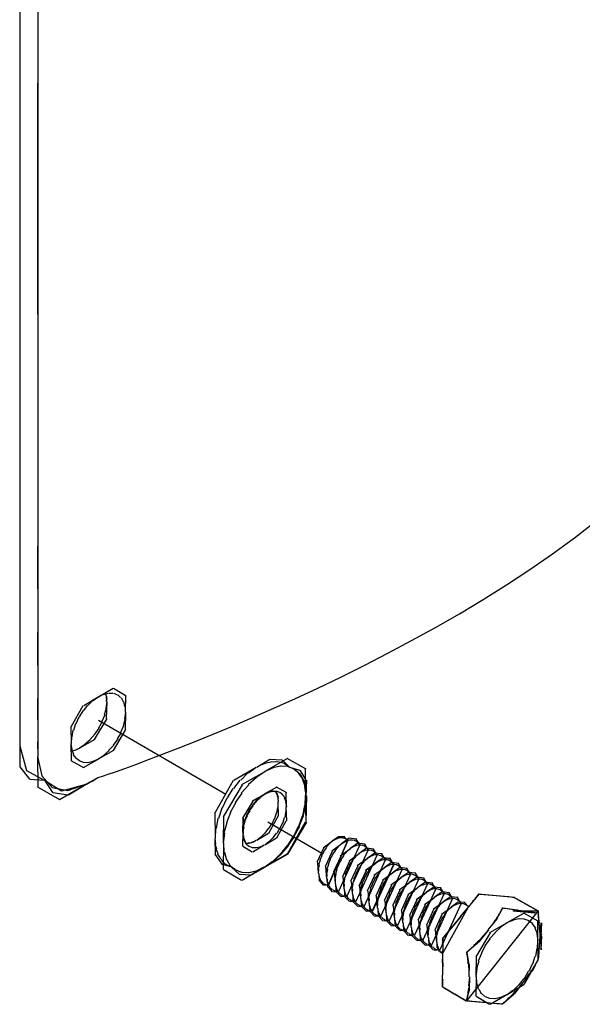
# Model space of a CAD drawing. Extents: x 16 to 200, y 9 to 270.
# Drawn here: x 129 to 142, y 110 to 133 of the extents above; entities that cross this region are included whole.
import ezdxf

# ---------------------------------------------------------------- set-up
doc = ezdxf.new("R2010")
doc.units = 0
doc.header["$MEASUREMENT"] = 0
doc.layers.add('FOREGROUND', color=5, linetype='CONTINUOUS')

msp = doc.modelspace()

# ---------------------------------------------------------------- linework, layer by layer
at = {"layer": 'FOREGROUND', "color": 7}
for p, q in [((129.005, 147.355), (128.998, 115.67)), ((129.434, 115.422), (129.429, 147.106)), ((129.005, 142.404), (128.998, 131.513)), ((129.435, 131.263), (129.429, 142.155)), ((129.004, 131.513), (128.998, 120.621)), ((129.435, 120.372), (129.429, 131.263)), ((129.004, 120.621), (128.998, 118.594)), ((129.434, 118.346), (129.429, 120.372)), ((129.004, 118.594), (128.998, 117.032)), ((129.434, 116.783), (129.429, 118.346)), ((129.004, 117.032), (128.998, 116.026)), ((130.856, 116.827), (131.196, 117.029)), ((131.207, 117.029), (131.48, 116.865)), ((129.434, 115.777), (129.429, 116.783)), ((130.505, 116.624), (130.845, 116.827)), ((130.505, 116.624), (130.845, 116.827)), ((130.728, 116.738), (130.845, 116.827)), ((130.728, 116.738), (130.845, 116.827)), ((130.856, 116.827), (130.973, 116.886)), ((130.856, 116.827), (130.932, 116.87)), ((130.856, 116.827), (130.904, 116.861)), ((130.915, 116.861), (130.96, 116.884)), ((130.943, 116.87), (131.015, 116.898)), ((130.972, 116.884), (131.015, 116.898)), ((130.984, 116.886), (131.092, 116.912)), ((131.026, 116.898), (131.015, 116.898)), ((131.026, 116.898), (131.015, 116.898)), ((131.02, 116.898), (131.03, 116.844)), ((131.026, 116.898), (131.032, 116.812)), ((131.041, 116.844), (131.037, 116.783)), ((131.043, 116.812), (131.037, 116.716)), ((131.049, 116.783), (131.037, 116.716)), ((131.103, 116.912), (131.2, 116.907)), ((131.211, 116.907), (131.294, 116.871)), ((131.305, 116.871), (131.372, 116.808)), ((131.383, 116.808), (131.43, 116.717)), ((131.491, 116.865), (131.48, 116.46)), ((130.221, 116.132), (130.494, 116.624)), ((130.221, 116.132), (130.494, 116.624)), ((130.501, 116.496), (130.598, 116.626)), ((130.501, 116.496), (130.598, 116.626)), ((130.609, 116.626), (130.717, 116.738)), ((130.609, 116.626), (130.717, 116.738)), ((131.036, 116.56), (130.988, 116.401)), ((131.049, 116.716), (131.025, 116.56)), ((131.049, 116.716), (131.037, 116.311)), ((131.441, 116.717), (131.467, 116.6)), ((131.478, 116.6), (131.48, 116.46)), ((130.329, 116.199), (130.396, 116.353)), ((130.329, 116.199), (130.396, 116.353)), ((130.407, 116.353), (130.49, 116.496)), ((130.407, 116.353), (130.49, 116.496)), ((131.049, 116.311), (130.753, 115.818)), ((130.999, 116.401), (130.929, 116.243)), ((131.478, 116.305), (131.43, 116.146)), ((131.491, 116.46), (131.467, 116.305)), ((131.491, 116.46), (131.48, 116.055)), ((130.221, 115.726), (130.21, 116.132)), ((130.215, 115.726), (130.21, 116.132)), ((130.271, 116.041), (130.318, 116.199)), ((130.271, 116.041), (130.318, 116.199)), ((130.862, 116.089), (130.757, 115.946)), ((130.849, 116.272), (133.85, 114.535)), ((130.94, 116.243), (130.851, 116.089)), ((131.441, 116.146), (131.372, 115.987)), ((129.004, 116.026), (128.998, 115.67)), ((130.221, 115.726), (130.222, 115.882)), ((130.221, 115.726), (130.222, 115.882)), ((130.233, 115.882), (130.26, 116.041)), ((130.233, 115.882), (130.26, 116.041)), ((130.768, 115.946), (130.649, 115.816)), ((131.491, 116.055), (131.196, 115.562)), ((131.383, 115.987), (131.294, 115.834)), ((129.004, 115.67), (128.998, 115.181)), ((129.004, 115.67), (129.157, 115.093)), ((129.434, 115.422), (129.429, 115.777)), ((130.221, 115.726), (130.21, 115.726)), ((130.226, 115.63), (130.21, 115.726)), ((130.221, 115.659), (130.21, 115.726)), ((130.233, 115.586), (130.21, 115.726)), ((130.221, 115.726), (130.21, 115.726)), ((130.221, 115.321), (130.21, 115.726)), ((130.229, 115.598), (130.21, 115.659)), ((130.244, 115.544), (130.215, 115.63)), ((130.413, 115.615), (130.315, 115.572)), ((130.413, 115.615), (130.343, 115.582)), ((130.764, 115.818), (130.402, 115.615)), ((130.541, 115.704), (130.402, 115.615)), ((130.66, 115.816), (130.53, 115.704)), ((131.211, 115.69), (131.092, 115.56)), ((131.305, 115.834), (131.2, 115.69)), ((129.434, 114.697), (129.429, 115.422)), ((129.524, 114.964), (129.429, 115.422)), ((130.244, 115.544), (130.218, 115.598)), ((130.271, 115.47), (130.222, 115.586)), ((130.326, 115.572), (130.233, 115.544)), ((130.298, 115.558), (130.233, 115.544)), ((130.329, 115.379), (130.26, 115.47)), ((130.354, 115.582), (130.286, 115.558)), ((130.407, 115.315), (130.318, 115.379)), ((131.207, 115.562), (130.845, 115.36)), ((130.984, 115.448), (130.845, 115.36)), ((131.103, 115.56), (130.973, 115.448)), ((129.004, 115.181), (129.23, 114.888)), ((130.505, 115.157), (130.21, 115.321)), ((130.501, 115.28), (130.396, 115.315)), ((130.609, 115.275), (130.49, 115.28)), ((130.856, 115.36), (130.494, 115.157)), ((130.728, 115.301), (130.598, 115.275)), ((130.856, 115.36), (130.717, 115.301)), ((134.041, 114.861), (134.566, 115.171)), ((134.381, 115.035), (134.566, 115.171)), ((134.577, 115.171), (134.884, 115.355)), ((134.577, 115.171), (134.683, 115.231)), ((134.694, 115.231), (134.797, 115.272)), ((135.303, 115.37), (134.755, 115.061)), ((134.962, 115.151), (134.755, 115.061)), ((134.808, 115.272), (134.905, 115.296)), ((134.895, 115.355), (135.167, 115.341)), ((134.916, 115.296), (135.008, 115.303)), ((135.144, 115.191), (134.951, 115.151)), ((135.019, 115.303), (135.104, 115.294)), ((135.115, 115.294), (135.192, 115.268)), ((135.309, 115.183), (135.133, 115.191)), ((135.178, 115.341), (135.344, 115.169)), ((135.203, 115.268), (135.273, 115.226)), ((135.284, 115.226), (135.344, 115.169)), ((135.737, 115.12), (135.291, 115.37)), ((135.453, 115.129), (135.298, 115.183)), ((135.355, 115.169), (135.429, 115.136)), ((135.355, 115.169), (135.581, 115.102)), ((129.162, 115.093), (129.575, 114.862)), ((129.767, 114.686), (129.518, 114.964)), ((130.838, 114.917), (130.564, 114.766)), ((130.57, 114.766), (130.834, 114.923)), ((130.838, 114.917), (130.698, 114.842)), ((130.705, 114.844), (130.834, 114.923)), ((134.199, 114.865), (134.37, 115.035)), ((134.767, 115.061), (134.22, 114.752)), ((134.571, 114.925), (134.378, 114.755)), ((134.767, 115.061), (134.56, 114.925)), ((135.44, 115.136), (135.505, 115.087)), ((135.571, 115.032), (135.442, 115.129)), ((135.516, 115.087), (135.572, 115.023)), ((135.661, 114.893), (135.56, 115.032)), ((135.583, 115.023), (135.628, 114.945)), ((135.592, 115.102), (135.735, 114.864)), ((135.639, 114.945), (135.674, 114.853)), ((135.731, 114.501), (135.726, 115.12)), ((129.236, 114.888), (129.575, 114.862)), ((129.943, 114.405), (129.429, 114.697)), ((129.58, 114.862), (129.77, 114.577)), ((129.58, 114.862), (129.983, 114.615)), ((130.128, 114.614), (129.762, 114.686)), ((130.57, 114.766), (129.937, 114.405)), ((129.989, 114.615), (130.564, 114.766)), ((130.57, 114.766), (130.122, 114.614)), ((130.145, 114.522), (130.564, 114.766)), ((130.704, 114.842), (130.564, 114.766)), ((130.57, 114.766), (130.7, 114.844)), ((133.606, 114.109), (134.03, 114.861)), ((134.231, 114.752), (133.785, 113.999)), ((134.034, 114.666), (134.188, 114.865)), ((134.389, 114.755), (134.213, 114.556)), ((135.052, 114.7), (134.755, 114.536)), ((135.282, 114.567), (135.041, 114.7)), ((135.717, 114.715), (135.65, 114.893)), ((135.685, 114.853), (135.707, 114.747)), ((135.737, 114.501), (135.706, 114.715)), ((135.718, 114.747), (135.728, 114.628)), ((135.746, 114.864), (135.735, 114.496)), ((129.776, 114.577), (130.14, 114.522)), ((133.772, 114.212), (133.88, 114.447)), ((133.891, 114.447), (134.023, 114.666)), ((134.224, 114.556), (134.07, 114.337)), ((134.767, 114.536), (134.471, 114.372)), ((134.775, 114.531), (134.479, 114.367)), ((134.663, 114.464), (134.555, 114.374)), ((134.672, 114.459), (134.564, 114.369)), ((134.767, 114.536), (134.652, 114.464)), ((134.775, 114.531), (134.661, 114.459)), ((134.87, 114.584), (134.755, 114.536)), ((134.867, 114.584), (134.764, 114.531)), ((134.843, 114.565), (134.764, 114.531)), ((134.908, 114.588), (134.832, 114.565)), ((134.952, 114.606), (134.856, 114.584)), ((134.967, 114.605), (134.859, 114.584)), ((134.969, 114.6), (134.897, 114.588)), ((135.027, 114.601), (134.941, 114.606)), ((135.055, 114.601), (134.956, 114.605)), ((135.027, 114.601), (134.958, 114.6)), ((135.055, 114.55), (135.016, 114.601)), ((135.068, 114.539), (135.016, 114.601)), ((135.131, 114.572), (135.044, 114.601)), ((135.075, 114.491), (135.044, 114.55)), ((135.092, 114.454), (135.057, 114.539)), ((135.088, 114.424), (135.064, 114.491)), ((135.087, 114.348), (135.081, 114.454)), ((135.194, 114.52), (135.12, 114.572)), ((135.242, 114.447), (135.183, 114.52)), ((135.272, 114.353), (135.231, 114.447)), ((135.277, 114.239), (135.271, 114.567)), ((135.746, 114.496), (135.715, 114.259)), ((135.717, 114.264), (135.726, 114.501)), ((135.737, 114.501), (135.726, 114.501)), ((135.737, 114.501), (135.726, 114.501)), ((135.737, 113.882), (135.726, 114.501)), ((135.739, 114.628), (135.735, 114.496)), ((135.746, 114.496), (135.735, 113.878)), ((134.081, 114.337), (133.951, 114.103)), ((134.482, 114.372), (134.24, 113.972)), ((134.478, 114.268), (134.391, 114.151)), ((134.487, 114.263), (134.4, 114.146)), ((134.566, 114.374), (134.467, 114.268)), ((134.575, 114.369), (134.476, 114.263)), ((135.052, 114.093), (135.071, 114.222)), ((135.092, 114.348), (135.077, 114.424)), ((135.092, 114.348), (135.081, 114.348)), ((135.082, 114.222), (135.081, 114.348)), ((135.092, 114.348), (135.081, 114.348)), ((135.092, 114.019), (135.081, 114.348)), ((135.282, 114.239), (135.261, 114.353)), ((135.282, 114.239), (135.271, 114.239)), ((135.272, 114.113), (135.271, 114.239)), ((135.282, 114.239), (135.271, 114.239)), ((135.282, 113.91), (135.271, 114.239)), ((135.726, 114.259), (135.658, 114.016)), ((135.661, 114.021), (135.706, 114.264)), ((133.606, 113.49), (133.595, 114.109)), ((133.683, 113.97), (133.761, 114.212)), ((133.796, 113.999), (133.785, 113.381)), ((133.962, 114.103), (133.862, 113.861)), ((134.339, 114.027), (134.281, 113.898)), ((134.348, 114.022), (134.289, 113.893)), ((134.402, 114.151), (134.328, 114.027)), ((134.411, 114.146), (134.337, 114.022)), ((134.861, 113.62), (135.081, 114.019)), ((135.004, 113.965), (135.041, 114.093)), ((135.194, 113.855), (135.231, 113.983)), ((135.242, 113.983), (135.261, 114.113)), ((135.669, 114.016), (135.569, 113.774)), ((135.571, 113.779), (135.65, 114.021)), ((133.626, 113.728), (133.672, 113.97)), ((133.873, 113.861), (133.805, 113.618)), ((134.251, 113.972), (134.24, 113.643)), ((134.261, 113.769), (134.24, 113.643)), ((134.254, 113.967), (134.249, 113.638)), ((134.27, 113.764), (134.249, 113.638)), ((134.292, 113.898), (134.25, 113.769)), ((134.3, 113.893), (134.259, 113.764)), ((134.835, 113.885), (136.107, 113.147)), ((134.865, 113.723), (134.93, 113.84)), ((134.941, 113.84), (134.993, 113.965)), ((135.052, 113.51), (135.271, 113.91)), ((135.131, 113.731), (135.183, 113.855)), ((135.746, 113.878), (135.3, 113.125)), ((135.303, 113.13), (135.726, 113.882)), ((135.58, 113.774), (135.45, 113.54)), ((135.453, 113.545), (135.56, 113.779)), ((133.606, 113.49), (133.615, 113.728)), ((133.816, 113.618), (133.785, 113.381)), ((134.251, 113.643), (134.24, 113.314)), ((134.26, 113.638), (134.249, 113.533)), ((134.251, 113.643), (134.25, 113.529)), ((134.26, 113.638), (134.253, 113.563)), ((134.26, 113.533), (134.272, 113.448)), ((134.261, 113.529), (134.281, 113.435)), ((134.264, 113.563), (134.266, 113.495)), ((134.577, 113.455), (134.851, 113.62)), ((134.577, 113.455), (134.67, 113.527)), ((134.681, 113.527), (134.766, 113.618)), ((134.777, 113.618), (134.854, 113.723)), ((134.967, 113.508), (135.044, 113.614)), ((135.055, 113.614), (135.12, 113.731)), ((135.461, 113.54), (135.307, 113.32)), ((135.309, 113.325), (135.442, 113.545)), ((136.502, 113.534), (136.348, 113.426)), ((136.648, 113.53), (136.491, 113.534)), ((136.726, 113.434), (136.637, 113.53)), ((133.613, 113.358), (133.595, 113.49)), ((133.606, 113.123), (133.595, 113.49)), ((133.634, 113.24), (133.602, 113.358)), ((133.796, 113.381), (133.785, 112.762)), ((133.796, 113.381), (133.805, 113.166)), ((134.251, 113.314), (134.471, 113.181)), ((134.277, 113.495), (134.286, 113.436)), ((134.283, 113.448), (134.314, 113.385)), ((134.292, 113.435), (134.328, 113.361)), ((134.297, 113.436), (134.314, 113.385)), ((134.325, 113.385), (134.372, 113.387)), ((134.325, 113.385), (134.388, 113.38)), ((134.339, 113.361), (134.391, 113.309)), ((134.383, 113.387), (134.434, 113.399)), ((134.399, 113.38), (134.474, 113.402)), ((134.402, 113.309), (134.467, 113.281)), ((134.445, 113.399), (134.498, 113.422)), ((134.482, 113.181), (134.755, 113.346)), ((134.485, 113.402), (134.566, 113.455)), ((134.509, 113.422), (134.566, 113.455)), ((134.566, 113.276), (134.652, 113.298)), ((134.663, 113.298), (134.755, 113.346)), ((134.767, 113.346), (135.041, 113.51)), ((134.767, 113.346), (134.859, 113.418)), ((134.87, 113.418), (134.956, 113.508)), ((135.318, 113.32), (135.142, 113.122)), ((135.144, 113.127), (135.298, 113.325)), ((136.359, 113.426), (136.138, 113.267)), ((136.284, 113.358), (136.204, 113.277)), ((136.269, 112.398), (136.718, 113.441)), ((136.359, 113.426), (136.273, 113.358)), ((136.274, 112.398), (136.72, 113.434)), ((136.579, 113.367), (136.34, 113.195)), ((136.582, 113.366), (136.342, 113.194)), ((136.413, 113.461), (136.348, 113.426)), ((136.466, 113.486), (136.402, 113.461)), ((136.497, 113.294), (136.413, 113.206)), ((136.5, 113.293), (136.414, 113.205)), ((136.518, 113.501), (136.455, 113.486)), ((136.579, 113.367), (136.486, 113.294)), ((136.582, 113.366), (136.488, 113.293)), ((136.568, 113.506), (136.507, 113.501)), ((136.508, 112.253), (137.002, 113.333)), ((136.615, 113.502), (136.557, 113.506)), ((136.655, 113.413), (136.568, 113.367)), ((136.627, 113.403), (136.568, 113.367)), ((136.755, 113.497), (136.57, 113.366)), ((136.646, 113.408), (136.57, 113.366)), ((136.658, 113.488), (136.604, 113.502)), ((136.683, 113.428), (136.616, 113.403)), ((136.711, 113.436), (136.635, 113.408)), ((136.729, 113.441), (136.644, 113.413)), ((136.697, 113.465), (136.647, 113.488)), ((136.723, 113.441), (136.672, 113.428)), ((136.731, 113.434), (136.686, 113.465)), ((136.772, 113.451), (136.699, 113.436)), ((136.929, 113.476), (136.744, 113.497)), ((136.831, 113.452), (136.761, 113.451)), ((136.954, 113.383), (136.769, 113.252)), ((136.845, 113.294), (136.769, 113.252)), ((136.885, 113.441), (136.82, 113.452)), ((136.909, 113.322), (136.834, 113.294)), ((136.935, 113.417), (136.874, 113.441)), ((136.971, 113.336), (136.898, 113.322)), ((137.008, 113.333), (136.918, 113.476)), ((136.978, 113.381), (136.924, 113.417)), ((137.128, 113.361), (136.943, 113.383)), ((137.03, 113.338), (136.96, 113.336)), ((137.013, 113.333), (136.967, 113.381)), ((137.084, 113.326), (137.019, 113.338)), ((137.133, 113.303), (137.073, 113.326)), ((137.207, 113.219), (137.117, 113.361)), ((137.176, 113.267), (137.122, 113.303)), ((133.76, 112.885), (133.595, 113.123)), ((133.667, 113.133), (133.623, 113.24)), ((133.713, 113.041), (133.656, 113.133)), ((133.816, 113.166), (133.862, 112.989)), ((134.478, 113.281), (134.555, 113.276)), ((135.311, 113.125), (134.764, 112.816)), ((134.767, 112.821), (135.291, 113.13)), ((135.153, 113.122), (134.96, 112.951)), ((134.962, 112.956), (135.133, 113.127)), ((136.149, 113.267), (135.993, 112.926)), ((136.107, 113.084), (136.058, 112.979)), ((136.156, 113.184), (136.096, 113.084)), ((136.215, 113.277), (136.145, 113.184)), ((136.351, 113.195), (136.183, 112.826)), ((136.353, 113.194), (136.185, 112.825)), ((136.359, 113.105), (136.295, 112.997)), ((136.361, 113.104), (136.297, 112.996)), ((136.424, 113.206), (136.348, 113.105)), ((136.425, 113.205), (136.35, 113.104)), ((136.552, 113.079), (136.384, 112.71)), ((136.78, 113.252), (136.541, 113.079)), ((136.624, 113.09), (136.549, 112.99)), ((136.698, 113.178), (136.613, 113.09)), ((136.78, 113.252), (136.687, 113.178)), ((136.707, 112.139), (137.201, 113.219)), ((136.986, 113.132), (136.748, 112.96)), ((136.905, 113.059), (136.82, 112.971)), ((136.986, 113.132), (136.894, 113.059)), ((136.914, 112.019), (137.408, 113.1)), ((137.16, 113.263), (136.976, 113.132)), ((137.052, 113.174), (136.976, 113.132)), ((137.116, 113.203), (137.041, 113.174)), ((137.178, 113.217), (137.105, 113.203)), ((137.334, 113.242), (137.149, 113.263)), ((137.212, 113.219), (137.165, 113.267)), ((137.236, 113.218), (137.166, 113.217)), ((137.356, 113.15), (137.172, 113.019)), ((137.248, 113.061), (137.172, 113.019)), ((137.291, 113.207), (137.225, 113.218)), ((137.312, 113.089), (137.237, 113.061)), ((137.34, 113.183), (137.28, 113.207)), ((137.373, 113.104), (137.301, 113.089)), ((137.413, 113.1), (137.323, 113.242)), ((137.383, 113.147), (137.329, 113.183)), ((137.53, 113.129), (137.345, 113.15)), ((137.432, 113.105), (137.362, 113.104)), ((137.419, 113.1), (137.372, 113.147)), ((137.487, 113.094), (137.421, 113.105)), ((137.536, 113.07), (137.476, 113.094)), ((137.609, 112.986), (137.519, 113.129)), ((137.579, 113.034), (137.525, 113.07)), ((133.769, 112.963), (133.702, 113.041)), ((133.991, 112.817), (133.749, 112.885)), ((133.836, 112.899), (133.758, 112.963)), ((133.912, 112.851), (133.825, 112.899)), ((133.873, 112.989), (133.951, 112.85)), ((133.997, 112.817), (133.901, 112.851)), ((133.962, 112.85), (134.07, 112.753)), ((134.971, 112.951), (134.764, 112.816)), ((134.767, 112.821), (134.951, 112.956)), ((136.004, 112.926), (136.025, 112.665)), ((136.044, 112.872), (136.021, 112.766)), ((136.069, 112.979), (136.033, 112.872)), ((136.194, 112.826), (136.218, 112.542)), ((136.196, 112.825), (136.22, 112.541)), ((136.265, 112.883), (136.226, 112.767)), ((136.266, 112.881), (136.228, 112.766)), ((136.306, 112.997), (136.254, 112.883)), ((136.308, 112.996), (136.255, 112.881)), ((136.506, 112.881), (136.454, 112.767)), ((136.56, 112.99), (136.495, 112.881)), ((136.759, 112.96), (136.591, 112.591)), ((136.767, 112.87), (136.702, 112.762)), ((136.831, 112.971), (136.755, 112.87)), ((136.954, 112.847), (136.786, 112.478)), ((137.183, 113.019), (136.943, 112.847)), ((137.027, 112.858), (136.951, 112.757)), ((137.101, 112.946), (137.016, 112.858)), ((137.183, 113.019), (137.089, 112.946)), ((137.11, 111.906), (137.603, 112.986)), ((137.376, 112.908), (137.137, 112.736)), ((137.379, 112.906), (137.139, 112.734)), ((137.294, 112.834), (137.209, 112.746)), ((137.296, 112.833), (137.211, 112.745)), ((137.376, 112.908), (137.283, 112.834)), ((137.379, 112.906), (137.285, 112.833)), ((137.303, 111.795), (137.797, 112.875)), ((137.306, 111.793), (137.8, 112.873)), ((137.55, 113.038), (137.365, 112.908)), ((137.441, 112.95), (137.365, 112.908)), ((137.552, 113.037), (137.367, 112.906)), ((137.444, 112.948), (137.367, 112.906)), ((137.505, 112.978), (137.43, 112.95)), ((137.508, 112.976), (137.433, 112.948)), ((137.567, 112.992), (137.494, 112.978)), ((137.57, 112.991), (137.497, 112.976)), ((137.724, 113.017), (137.539, 113.038)), ((137.726, 113.016), (137.541, 113.037)), ((137.625, 112.994), (137.556, 112.992)), ((137.628, 112.992), (137.559, 112.991)), ((137.748, 112.924), (137.564, 112.793)), ((137.639, 112.835), (137.564, 112.793)), ((137.615, 112.986), (137.568, 113.034)), ((137.68, 112.982), (137.614, 112.994)), ((137.683, 112.981), (137.617, 112.992)), ((137.703, 112.863), (137.628, 112.835)), ((137.729, 112.958), (137.669, 112.982)), ((137.732, 112.957), (137.672, 112.981)), ((137.765, 112.878), (137.692, 112.863)), ((137.802, 112.875), (137.713, 113.017)), ((137.805, 112.873), (137.715, 113.016)), ((137.772, 112.923), (137.718, 112.958)), ((137.775, 112.921), (137.721, 112.957)), ((137.922, 112.903), (137.737, 112.924)), ((137.824, 112.879), (137.754, 112.878)), ((137.808, 112.875), (137.761, 112.923)), ((137.811, 112.873), (137.764, 112.921)), ((137.879, 112.868), (137.813, 112.879)), ((137.928, 112.844), (137.868, 112.868)), ((138.001, 112.76), (137.911, 112.903)), ((137.971, 112.808), (137.917, 112.844)), ((133.796, 112.762), (134.22, 112.511)), ((133.997, 112.817), (133.986, 112.817)), ((134.068, 112.761), (133.986, 112.817)), ((133.997, 112.817), (133.986, 112.817)), ((134.174, 112.646), (133.986, 112.817)), ((134.148, 112.719), (134.057, 112.761)), ((134.081, 112.753), (134.213, 112.699)), ((134.237, 112.693), (134.137, 112.719)), ((134.457, 112.632), (134.163, 112.646)), ((134.224, 112.699), (134.378, 112.691)), ((134.333, 112.683), (134.226, 112.693)), ((134.231, 112.511), (134.755, 112.821)), ((134.436, 112.69), (134.322, 112.683)), ((134.389, 112.691), (134.56, 112.731)), ((134.544, 112.714), (134.425, 112.69)), ((134.775, 112.816), (134.446, 112.632)), ((134.658, 112.756), (134.533, 112.714)), ((134.571, 112.731), (134.755, 112.821)), ((134.775, 112.816), (134.647, 112.756)), ((136.032, 112.766), (136.025, 112.665)), ((136.036, 112.665), (136.037, 112.603)), ((136.036, 112.665), (136.046, 112.491)), ((136.048, 112.603), (136.054, 112.55)), ((136.237, 112.767), (136.214, 112.652)), ((136.239, 112.766), (136.216, 112.651)), ((136.225, 112.652), (136.218, 112.542)), ((136.227, 112.651), (136.22, 112.541)), ((136.395, 112.71), (136.419, 112.427)), ((136.438, 112.651), (136.414, 112.536)), ((136.465, 112.767), (136.427, 112.651)), ((136.672, 112.648), (136.633, 112.531)), ((136.713, 112.762), (136.661, 112.648)), ((136.909, 112.648), (136.857, 112.535)), ((136.962, 112.757), (136.898, 112.648)), ((137.148, 112.736), (136.98, 112.366)), ((137.15, 112.734), (136.983, 112.365)), ((137.156, 112.646), (137.091, 112.537)), ((137.158, 112.644), (137.094, 112.535)), ((137.22, 112.746), (137.145, 112.646)), ((137.222, 112.745), (137.147, 112.644)), ((137.346, 112.621), (137.179, 112.251)), ((137.575, 112.793), (137.335, 112.621)), ((137.419, 112.631), (137.343, 112.531)), ((137.493, 112.72), (137.408, 112.631)), ((137.575, 112.793), (137.482, 112.72)), ((137.502, 111.68), (137.995, 112.76)), ((137.773, 112.678), (137.534, 112.506)), ((137.691, 112.605), (137.606, 112.516)), ((137.773, 112.678), (137.68, 112.605)), ((137.7, 111.565), (138.194, 112.645)), ((137.947, 112.809), (137.762, 112.678)), ((137.838, 112.72), (137.762, 112.678)), ((137.902, 112.748), (137.827, 112.72)), ((137.964, 112.763), (137.891, 112.748)), ((138.121, 112.788), (137.936, 112.809)), ((138.023, 112.764), (137.953, 112.763)), ((138.006, 112.76), (137.96, 112.808)), ((138.146, 112.694), (137.961, 112.563)), ((138.037, 112.605), (137.961, 112.563)), ((138.077, 112.753), (138.012, 112.764)), ((138.101, 112.634), (138.026, 112.605)), ((138.126, 112.729), (138.066, 112.753)), ((138.162, 112.648), (138.09, 112.634)), ((138.2, 112.645), (138.11, 112.788)), ((138.17, 112.693), (138.115, 112.729)), ((138.32, 112.673), (138.135, 112.694)), ((138.221, 112.65), (138.151, 112.648)), ((138.205, 112.645), (138.158, 112.693)), ((138.276, 112.638), (138.21, 112.65)), ((138.325, 112.614), (138.265, 112.638)), ((138.398, 112.531), (138.309, 112.673)), ((138.368, 112.579), (138.314, 112.614)), ((136.058, 112.491), (136.14, 112.396)), ((136.065, 112.55), (136.078, 112.503)), ((136.089, 112.503), (136.106, 112.465)), ((136.117, 112.465), (136.139, 112.436)), ((136.151, 112.436), (136.177, 112.414)), ((136.151, 112.396), (136.263, 112.398)), ((136.188, 112.414), (136.219, 112.402)), ((136.229, 112.542), (136.225, 112.487)), ((136.229, 112.542), (136.234, 112.464)), ((136.23, 112.402), (136.263, 112.398)), ((136.231, 112.541), (136.233, 112.472)), ((136.231, 112.541), (136.245, 112.344)), ((136.236, 112.487), (136.239, 112.438)), ((136.244, 112.472), (136.254, 112.411)), ((136.245, 112.464), (136.258, 112.398)), ((136.25, 112.438), (136.258, 112.398)), ((136.265, 112.411), (136.281, 112.36)), ((136.425, 112.536), (136.419, 112.427)), ((136.43, 112.427), (136.432, 112.357)), ((136.43, 112.427), (136.443, 112.229)), ((136.602, 112.591), (136.626, 112.307)), ((136.644, 112.531), (136.621, 112.417)), ((136.632, 112.417), (136.626, 112.307)), ((136.798, 112.478), (136.821, 112.194)), ((136.84, 112.419), (136.817, 112.304)), ((136.868, 112.535), (136.829, 112.419)), ((136.991, 112.366), (137.015, 112.083)), ((136.994, 112.365), (137.017, 112.081)), ((137.061, 112.423), (137.022, 112.307)), ((137.063, 112.421), (137.025, 112.305)), ((137.102, 112.537), (137.05, 112.423)), ((137.105, 112.535), (137.052, 112.421)), ((137.301, 112.422), (137.249, 112.308)), ((137.354, 112.531), (137.29, 112.422)), ((137.545, 112.506), (137.377, 112.137)), ((137.553, 112.416), (137.488, 112.308)), ((137.617, 112.516), (137.542, 112.416)), ((137.744, 112.392), (137.576, 112.022)), ((137.972, 112.563), (137.733, 112.392)), ((137.816, 112.402), (137.74, 112.302)), ((137.89, 112.49), (137.805, 112.402)), ((137.972, 112.563), (137.879, 112.49)), ((137.899, 111.451), (138.393, 112.531)), ((138.17, 112.449), (137.931, 112.277)), ((138.089, 112.376), (138.004, 112.287)), ((138.17, 112.449), (138.078, 112.376)), ((138.097, 111.336), (138.591, 112.416)), ((138.344, 112.58), (138.159, 112.449)), ((138.235, 112.491), (138.159, 112.449)), ((138.299, 112.519), (138.224, 112.491)), ((138.361, 112.534), (138.288, 112.519)), ((138.518, 112.559), (138.333, 112.58)), ((138.42, 112.535), (138.35, 112.534)), ((138.404, 112.531), (138.357, 112.579)), ((138.543, 112.465), (138.358, 112.334)), ((138.434, 112.376), (138.358, 112.334)), ((138.474, 112.524), (138.409, 112.535)), ((138.498, 112.405), (138.423, 112.376)), ((138.524, 112.5), (138.464, 112.524)), ((138.56, 112.419), (138.487, 112.405)), ((138.597, 112.416), (138.507, 112.559)), ((138.567, 112.464), (138.513, 112.5)), ((138.717, 112.444), (138.532, 112.465)), ((138.619, 112.421), (138.549, 112.419)), ((138.602, 112.416), (138.556, 112.464)), ((138.673, 112.409), (138.608, 112.421)), ((138.722, 112.385), (138.662, 112.409)), ((138.795, 112.302), (138.706, 112.444)), ((138.765, 112.349), (138.711, 112.385)), ((136.256, 112.344), (136.355, 112.24)), ((136.292, 112.36), (136.315, 112.318)), ((136.326, 112.318), (136.354, 112.286)), ((136.365, 112.286), (136.398, 112.265)), ((136.366, 112.24), (136.497, 112.253)), ((136.409, 112.265), (136.446, 112.254)), ((136.443, 112.357), (136.452, 112.296)), ((136.454, 112.229), (136.554, 112.125)), ((136.457, 112.254), (136.497, 112.253)), ((136.463, 112.296), (136.48, 112.245)), ((136.491, 112.245), (136.513, 112.203)), ((136.524, 112.203), (136.552, 112.172)), ((136.563, 112.172), (136.596, 112.15)), ((136.565, 112.125), (136.696, 112.139)), ((136.607, 112.15), (136.644, 112.139)), ((136.637, 112.307), (136.638, 112.238)), ((136.637, 112.307), (136.65, 112.11)), ((136.649, 112.238), (136.659, 112.177)), ((136.655, 112.139), (136.696, 112.139)), ((136.67, 112.177), (136.686, 112.126)), ((136.828, 112.304), (136.821, 112.194)), ((136.832, 112.194), (136.835, 112.125)), ((136.832, 112.194), (136.846, 111.997)), ((137.033, 112.307), (137.01, 112.192)), ((137.036, 112.305), (137.013, 112.191)), ((137.021, 112.192), (137.015, 112.083)), ((137.024, 112.191), (137.017, 112.081)), ((137.19, 112.251), (137.213, 111.968)), ((137.232, 112.192), (137.209, 112.078)), ((137.26, 112.308), (137.221, 112.192)), ((137.388, 112.137), (137.412, 111.853)), ((137.458, 112.193), (137.42, 112.078)), ((137.499, 112.308), (137.447, 112.193)), ((137.698, 112.193), (137.646, 112.079)), ((137.751, 112.302), (137.687, 112.193)), ((137.942, 112.277), (137.774, 111.907)), ((137.95, 112.187), (137.886, 112.078)), ((138.015, 112.287), (137.939, 112.187)), ((138.141, 112.162), (137.973, 111.793)), ((138.369, 112.334), (138.13, 112.162)), ((138.213, 112.172), (138.138, 112.072)), ((138.287, 112.261), (138.202, 112.172)), ((138.369, 112.334), (138.276, 112.261)), ((138.296, 111.221), (138.79, 112.302)), ((138.568, 112.22), (138.329, 112.048)), ((138.486, 112.146), (138.401, 112.058)), ((138.568, 112.22), (138.475, 112.146)), ((138.495, 111.107), (138.989, 112.187)), ((138.741, 112.35), (138.557, 112.22)), ((138.632, 112.261), (138.557, 112.22)), ((138.696, 112.29), (138.621, 112.261)), ((138.758, 112.304), (138.685, 112.29)), ((138.915, 112.329), (138.73, 112.35)), ((138.817, 112.306), (138.747, 112.304)), ((138.801, 112.302), (138.754, 112.349)), ((138.94, 112.236), (138.755, 112.105)), ((138.831, 112.147), (138.755, 112.105)), ((138.872, 112.294), (138.806, 112.306)), ((138.895, 112.175), (138.82, 112.147)), ((138.921, 112.27), (138.861, 112.294)), ((138.957, 112.19), (138.884, 112.175)), ((138.994, 112.187), (138.904, 112.329)), ((138.964, 112.234), (138.91, 112.27)), ((139.114, 112.215), (138.929, 112.236)), ((139.799, 112.178), (138.942, 111.127)), ((139.016, 112.191), (138.946, 112.19)), ((139, 112.187), (138.953, 112.234)), ((139.071, 112.18), (139.005, 112.191)), ((139.12, 112.156), (139.059, 112.18)), ((139.193, 112.072), (139.103, 112.215)), ((139.163, 112.12), (139.108, 112.156)), ((139.763, 112.133), (139.71, 112.081)), ((139.789, 112.166), (139.752, 112.133)), ((139.799, 112.178), (139.778, 112.166)), ((139.808, 112.177), (139.788, 112.178)), ((139.799, 112.178), (139.788, 112.178)), ((139.799, 112.178), (139.788, 112.178)), ((140.644, 112.103), (139.788, 112.178)), ((139.835, 112.175), (139.797, 112.177)), ((139.877, 112.171), (139.824, 112.175)), ((139.931, 112.166), (139.866, 112.171)), ((140.221, 112.141), (139.92, 112.166)), ((140.512, 112.115), (140.21, 112.141)), ((136.661, 112.11), (136.761, 112.006)), ((136.697, 112.126), (136.72, 112.084)), ((136.731, 112.084), (136.759, 112.053)), ((136.77, 112.053), (136.803, 112.031)), ((136.772, 112.006), (136.903, 112.019)), ((136.814, 112.031), (136.851, 112.02)), ((136.846, 112.125), (136.855, 112.064)), ((136.857, 111.997), (136.956, 111.893)), ((136.862, 112.02), (136.903, 112.019)), ((136.866, 112.064), (136.882, 112.013)), ((136.893, 112.013), (136.916, 111.971)), ((136.927, 111.971), (136.955, 111.939)), ((136.966, 111.939), (136.999, 111.918)), ((136.968, 111.893), (137.099, 111.906)), ((137.01, 111.918), (137.047, 111.907)), ((137.026, 112.083), (137.028, 112.013)), ((137.026, 112.083), (137.039, 111.885)), ((137.028, 112.081), (137.03, 112.011)), ((137.028, 112.081), (137.042, 111.883)), ((137.039, 112.013), (137.048, 111.952)), ((137.041, 112.011), (137.051, 111.951)), ((137.058, 111.907), (137.099, 111.906)), ((137.059, 111.952), (137.076, 111.901)), ((137.062, 111.951), (137.078, 111.899)), ((137.087, 111.901), (137.109, 111.859)), ((137.089, 111.899), (137.112, 111.858)), ((137.22, 112.078), (137.213, 111.968)), ((137.224, 111.968), (137.226, 111.898)), ((137.224, 111.968), (137.238, 111.77)), ((137.237, 111.898), (137.247, 111.838)), ((137.431, 112.078), (137.408, 111.963)), ((137.419, 111.963), (137.412, 111.853)), ((137.587, 112.022), (137.611, 111.739)), ((137.629, 111.963), (137.606, 111.848)), ((137.657, 112.079), (137.618, 111.963)), ((137.785, 111.907), (137.809, 111.624)), ((137.856, 111.964), (137.817, 111.848)), ((137.897, 112.078), (137.845, 111.964)), ((138.095, 111.964), (138.043, 111.85)), ((138.149, 112.072), (138.084, 111.964)), ((138.34, 112.048), (138.172, 111.678)), ((138.347, 111.958), (138.283, 111.849)), ((138.412, 112.058), (138.336, 111.958)), ((138.538, 111.933), (138.37, 111.563)), ((138.766, 112.105), (138.527, 111.933)), ((138.61, 111.943), (138.535, 111.843)), ((138.684, 112.032), (138.599, 111.943)), ((138.766, 112.105), (138.673, 112.032)), ((138.693, 110.992), (139.187, 112.072)), ((138.965, 111.99), (138.726, 111.818)), ((138.883, 111.917), (138.798, 111.828)), ((138.965, 111.99), (138.872, 111.917)), ((138.892, 110.877), (139.386, 111.958)), ((139.139, 112.121), (138.954, 111.99)), ((139.03, 112.032), (138.954, 111.99)), ((139.094, 112.06), (139.019, 112.032)), ((139.156, 112.075), (139.083, 112.06)), ((139.313, 112.1), (139.128, 112.121)), ((139.214, 112.077), (139.145, 112.075)), ((139.198, 112.072), (139.152, 112.12)), ((139.32, 111.993), (139.153, 111.876)), ((139.222, 111.914), (139.153, 111.876)), ((139.269, 112.065), (139.203, 112.077)), ((139.28, 111.941), (139.211, 111.914)), ((139.318, 112.041), (139.258, 112.065)), ((139.337, 111.957), (139.269, 111.941)), ((139.391, 111.958), (139.302, 112.1)), ((139.361, 112.005), (139.307, 112.041)), ((139.478, 111.988), (139.309, 111.993)), ((139.391, 111.963), (139.326, 111.957)), ((139.397, 111.958), (139.35, 112.005)), ((139.667, 112.014), (139.365, 111.653)), ((139.442, 111.958), (139.38, 111.963)), ((139.489, 111.942), (139.431, 111.958)), ((139.563, 111.882), (139.467, 111.988)), ((139.531, 111.917), (139.478, 111.942)), ((139.568, 111.882), (139.52, 111.917)), ((139.721, 112.081), (139.656, 112.014)), ((140.566, 112.11), (140.501, 112.115)), ((140.607, 112.106), (140.555, 112.11)), ((140.634, 112.104), (140.596, 112.106)), ((140.644, 112.103), (140.623, 112.104)), ((140.65, 112.099), (140.633, 112.103)), ((140.644, 112.103), (140.633, 112.103)), ((140.644, 112.103), (140.633, 112.103)), ((141.208, 111.778), (140.633, 112.103)), ((140.668, 112.089), (140.639, 112.099)), ((140.732, 112.052), (140.657, 112.089)), ((140.926, 111.94), (140.721, 112.052)), ((141.12, 111.828), (140.915, 111.94)), ((137.05, 111.885), (137.15, 111.781)), ((137.053, 111.883), (137.153, 111.78)), ((137.12, 111.859), (137.148, 111.828)), ((137.123, 111.858), (137.151, 111.826)), ((137.159, 111.828), (137.192, 111.806)), ((137.161, 111.781), (137.292, 111.795)), ((137.162, 111.826), (137.195, 111.805)), ((137.164, 111.78), (137.295, 111.793)), ((137.203, 111.806), (137.24, 111.795)), ((137.206, 111.805), (137.243, 111.793)), ((137.249, 111.77), (137.348, 111.667)), ((137.251, 111.795), (137.292, 111.795)), ((137.254, 111.793), (137.295, 111.793)), ((137.258, 111.838), (137.274, 111.787)), ((137.285, 111.787), (137.308, 111.745)), ((137.319, 111.745), (137.347, 111.713)), ((137.358, 111.713), (137.391, 111.691)), ((137.359, 111.667), (137.49, 111.68)), ((137.402, 111.691), (137.439, 111.68)), ((137.423, 111.853), (137.425, 111.784)), ((137.423, 111.853), (137.436, 111.656)), ((137.436, 111.784), (137.446, 111.723)), ((137.45, 111.68), (137.49, 111.68)), ((137.457, 111.723), (137.473, 111.672)), ((137.484, 111.672), (137.506, 111.63)), ((137.617, 111.848), (137.611, 111.739)), ((137.622, 111.739), (137.624, 111.669)), ((137.622, 111.739), (137.635, 111.541)), ((137.635, 111.669), (137.644, 111.609)), ((137.828, 111.848), (137.805, 111.734)), ((137.816, 111.734), (137.809, 111.624)), ((137.984, 111.793), (138.008, 111.509)), ((138.027, 111.734), (138.004, 111.619)), ((138.054, 111.85), (138.016, 111.734)), ((138.183, 111.678), (138.206, 111.395)), ((138.253, 111.735), (138.214, 111.619)), ((138.294, 111.849), (138.242, 111.735)), ((138.492, 111.734), (138.44, 111.62)), ((138.546, 111.843), (138.481, 111.734)), ((138.737, 111.818), (138.569, 111.449)), ((138.745, 111.728), (138.68, 111.62)), ((138.809, 111.828), (138.733, 111.728)), ((138.936, 111.703), (138.768, 111.334)), ((139.164, 111.876), (138.925, 111.703)), ((139.008, 111.714), (138.932, 111.614)), ((138.956, 110.79), (139.557, 111.882)), ((139.082, 111.802), (138.997, 111.714)), ((139.164, 111.876), (139.071, 111.802)), ((139.517, 109.675), (141.2, 111.778)), ((140.274, 111.697), (140.216, 111.62)), ((140.363, 111.853), (140.227, 111.608)), ((140.312, 111.761), (140.263, 111.697)), ((140.34, 111.81), (140.301, 111.761)), ((140.357, 111.842), (140.329, 111.81)), ((140.363, 111.853), (140.346, 111.842)), ((140.371, 111.852), (140.351, 111.853)), ((140.363, 111.853), (140.351, 111.853)), ((140.363, 111.853), (140.351, 111.853)), ((141.135, 111.746), (140.351, 111.853)), ((140.395, 111.848), (140.36, 111.852)), ((140.432, 111.843), (140.384, 111.848)), ((140.479, 111.836), (140.421, 111.843)), ((140.873, 111.738), (140.459, 111.506)), ((140.593, 111.82), (140.468, 111.836)), ((140.716, 111.802), (140.582, 111.82)), ((141.211, 111.778), (140.601, 111.792)), ((140.612, 111.792), (140.862, 111.769)), ((140.827, 111.785), (140.705, 111.802)), ((140.816, 111.78), (140.796, 111.778)), ((140.807, 111.778), (140.802, 111.776)), ((140.865, 111.782), (140.805, 111.78)), ((140.813, 111.776), (140.823, 111.773)), ((140.871, 111.778), (140.816, 111.785)), ((140.834, 111.773), (140.862, 111.769)), ((140.944, 111.782), (140.854, 111.782)), ((140.904, 111.772), (140.86, 111.778)), ((141.199, 111.55), (140.862, 111.738)), ((140.873, 111.769), (140.9, 111.766)), ((140.873, 111.769), (141.124, 111.746)), ((140.924, 111.768), (140.893, 111.772)), ((140.911, 111.766), (140.916, 111.766)), ((140.927, 111.766), (140.913, 111.768)), ((141.035, 111.781), (140.933, 111.782)), ((141.122, 111.779), (141.024, 111.781)), ((141.184, 111.791), (141.109, 111.828)), ((141.186, 111.778), (141.111, 111.779)), ((141.202, 111.781), (141.173, 111.791)), ((141.205, 111.778), (141.175, 111.778)), ((141.208, 111.778), (141.191, 111.781)), ((141.211, 111.778), (141.194, 111.778)), ((141.209, 111.768), (141.197, 111.778)), ((141.208, 111.778), (141.197, 111.778)), ((141.208, 111.778), (141.197, 111.778)), ((141.275, 110.875), (141.197, 111.778)), ((141.211, 111.739), (141.198, 111.768)), ((141.206, 111.778), (141.2, 111.778)), ((141.214, 111.696), (141.2, 111.739)), ((141.218, 111.641), (141.203, 111.696)), ((137.447, 111.656), (137.547, 111.552)), ((137.517, 111.63), (137.545, 111.598)), ((137.556, 111.598), (137.589, 111.577)), ((137.558, 111.552), (137.689, 111.565)), ((137.6, 111.577), (137.637, 111.566)), ((137.646, 111.541), (137.746, 111.437)), ((137.648, 111.566), (137.689, 111.565)), ((137.655, 111.609), (137.671, 111.557)), ((137.682, 111.557), (137.705, 111.516)), ((137.716, 111.516), (137.744, 111.484)), ((137.755, 111.484), (137.788, 111.462)), ((137.757, 111.437), (137.888, 111.451)), ((137.799, 111.462), (137.836, 111.451)), ((137.82, 111.624), (137.822, 111.554)), ((137.82, 111.624), (137.833, 111.427)), ((137.833, 111.554), (137.843, 111.494)), ((137.847, 111.451), (137.888, 111.451)), ((137.854, 111.494), (137.87, 111.443)), ((137.881, 111.443), (137.904, 111.401)), ((138.015, 111.619), (138.008, 111.509)), ((138.019, 111.509), (138.021, 111.44)), ((138.019, 111.509), (138.032, 111.312)), ((138.032, 111.44), (138.041, 111.379)), ((138.225, 111.619), (138.202, 111.504)), ((138.213, 111.504), (138.206, 111.395)), ((138.381, 111.563), (138.405, 111.28)), ((138.424, 111.504), (138.401, 111.39)), ((138.451, 111.62), (138.413, 111.504)), ((138.58, 111.449), (138.604, 111.165)), ((138.65, 111.506), (138.612, 111.39)), ((138.691, 111.62), (138.639, 111.506)), ((138.89, 111.505), (138.838, 111.391)), ((138.943, 111.614), (138.879, 111.505)), ((139.376, 111.653), (139.075, 111.291)), ((140.238, 111.608), (140.018, 111.339)), ((140.17, 111.533), (140.018, 111.339)), ((140.47, 111.506), (140.057, 111.273)), ((140.227, 111.62), (140.159, 111.533)), ((140.47, 111.506), (140.312, 111.404)), ((140.617, 111.573), (140.459, 111.506)), ((140.754, 111.603), (140.606, 111.573)), ((140.878, 111.597), (140.743, 111.603)), ((140.986, 111.557), (140.867, 111.597)), ((141.075, 111.483), (140.975, 111.557)), ((141.142, 111.379), (141.064, 111.483)), ((141.194, 111.085), (141.188, 111.55)), ((141.229, 111.509), (141.208, 111.641)), ((141.208, 110.651), (141.266, 111.504)), ((141.242, 111.366), (141.218, 111.509)), ((141.277, 111.504), (141.265, 111.19)), ((137.844, 111.427), (137.944, 111.323)), ((137.915, 111.401), (137.942, 111.369)), ((137.954, 111.369), (137.987, 111.347)), ((137.955, 111.323), (138.086, 111.336)), ((137.998, 111.347), (138.035, 111.336)), ((138.043, 111.312), (138.143, 111.208)), ((138.046, 111.336), (138.086, 111.336)), ((138.052, 111.379), (138.069, 111.328)), ((138.08, 111.328), (138.102, 111.286)), ((138.113, 111.286), (138.141, 111.254)), ((138.152, 111.254), (138.185, 111.233)), ((138.154, 111.208), (138.285, 111.221)), ((138.196, 111.233), (138.233, 111.222)), ((138.217, 111.395), (138.22, 111.325)), ((138.217, 111.395), (138.23, 111.197)), ((138.231, 111.325), (138.24, 111.265)), ((138.244, 111.222), (138.285, 111.221)), ((138.251, 111.265), (138.267, 111.213)), ((138.278, 111.213), (138.301, 111.172)), ((138.412, 111.39), (138.405, 111.28)), ((138.416, 111.28), (138.418, 111.21)), ((138.416, 111.28), (138.429, 111.083)), ((138.429, 111.21), (138.439, 111.15)), ((138.623, 111.39), (138.599, 111.275)), ((138.61, 111.275), (138.604, 111.165)), ((138.779, 111.334), (138.803, 111.05)), ((138.822, 111.275), (138.798, 111.16)), ((138.849, 111.391), (138.81, 111.275)), ((139.031, 111.224), (138.979, 111.172)), ((139.086, 111.291), (139.02, 111.224)), ((140.068, 111.273), (139.73, 110.708)), ((140.03, 111.339), (139.81, 111.071)), ((140.03, 111.339), (139.85, 111.142)), ((140.187, 111.275), (140.052, 111.127)), ((140.323, 111.404), (140.176, 111.275)), ((141.185, 111.246), (141.131, 111.379)), ((141.199, 111.085), (141.174, 111.246)), ((141.254, 111.237), (141.231, 111.366)), ((141.26, 111.187), (141.243, 111.237)), ((141.255, 111.158), (141.25, 111.204)), ((141.261, 111.204), (141.255, 111.238)), ((141.266, 111.238), (141.259, 111.257)), ((141.27, 111.257), (141.262, 111.257)), ((141.273, 111.257), (141.264, 111.236)), ((141.275, 111.236), (141.265, 111.19)), ((138.242, 111.197), (138.342, 111.093)), ((138.312, 111.172), (138.34, 111.14)), ((138.351, 111.14), (138.384, 111.118)), ((138.353, 111.093), (138.484, 111.107)), ((138.395, 111.118), (138.432, 111.107)), ((138.44, 111.083), (138.54, 110.979)), ((138.443, 111.107), (138.484, 111.107)), ((138.45, 111.15), (138.466, 111.098)), ((138.477, 111.098), (138.5, 111.057)), ((138.511, 111.057), (138.538, 111.025)), ((138.55, 111.025), (138.582, 111.003)), ((138.551, 110.979), (138.682, 110.992)), ((138.593, 111.003), (138.631, 110.992)), ((138.615, 111.165), (138.617, 111.096)), ((138.615, 111.165), (138.628, 110.968)), ((138.628, 111.096), (138.637, 111.035)), ((138.642, 110.992), (138.682, 110.992)), ((138.648, 111.035), (138.664, 110.984)), ((138.676, 110.984), (138.698, 110.942)), ((138.809, 111.16), (138.803, 111.05)), ((138.814, 111.05), (138.821, 110.962)), ((138.814, 111.05), (138.818, 110.922)), ((138.963, 111.139), (138.942, 111.127)), ((138.953, 111.127), (138.942, 111.114)), ((138.953, 111.127), (138.942, 110)), ((138.953, 111.127), (138.942, 111.127)), ((138.953, 111.127), (138.942, 111.127)), ((138.953, 111.114), (138.942, 111.078)), ((138.953, 111.078), (138.942, 111.023)), ((138.953, 111.023), (138.942, 110.951)), ((138.99, 111.172), (138.952, 111.139)), ((139.821, 111.071), (139.506, 110.802)), ((139.776, 111.051), (139.684, 110.97)), ((139.861, 111.142), (139.765, 111.051)), ((140.063, 111.127), (139.944, 110.962)), ((141.184, 110.907), (141.188, 111.085)), ((141.199, 111.085), (141.188, 111.085)), ((141.199, 111.085), (141.188, 111.085)), ((141.199, 110.62), (141.188, 111.085)), ((141.23, 110.905), (141.231, 111.038)), ((141.242, 111.038), (141.244, 111.158)), ((141.265, 111.149), (141.249, 111.187)), ((141.27, 111.127), (141.254, 111.149)), ((141.273, 111.125), (141.259, 111.127)), ((141.275, 111.145), (141.262, 111.125)), ((141.276, 111.19), (141.264, 111.145)), ((141.276, 111.19), (141.264, 110.875)), ((138.639, 110.968), (138.739, 110.864)), ((138.709, 110.942), (138.737, 110.91)), ((138.748, 110.91), (138.781, 110.889)), ((138.75, 110.864), (138.881, 110.877)), ((138.792, 110.889), (138.829, 110.878)), ((138.829, 110.922), (138.871, 110.833)), ((138.832, 110.962), (138.852, 110.888)), ((138.84, 110.878), (138.881, 110.877)), ((138.863, 110.888), (138.894, 110.831)), ((138.882, 110.833), (138.945, 110.79)), ((138.905, 110.831), (138.945, 110.79)), ((138.953, 110.951), (138.942, 110.564)), ((139.531, 110.814), (139.506, 110.802)), ((139.517, 110.802), (139.506, 110.802)), ((139.517, 110.802), (139.506, 110.802)), ((139.517, 110.802), (139.509, 110.789)), ((139.52, 110.789), (139.515, 110.753)), ((139.517, 110.802), (139.564, 110.523)), ((139.568, 110.848), (139.52, 110.814)), ((139.526, 110.753), (139.525, 110.698)), ((139.624, 110.901), (139.557, 110.848)), ((139.695, 110.97), (139.613, 110.901)), ((139.866, 110.785), (139.788, 110.604)), ((139.955, 110.962), (139.855, 110.785)), ((141.142, 110.724), (141.173, 110.907)), ((141.211, 110.687), (141.208, 110.779)), ((141.219, 110.779), (141.219, 110.905)), ((138.953, 110.564), (138.942, 110.176)), ((139.536, 110.698), (139.536, 110.626)), ((139.547, 110.626), (139.547, 110.541)), ((139.558, 110.541), (139.557, 110.445)), ((139.575, 110.523), (139.569, 110.235)), ((139.742, 110.708), (139.73, 110.243)), ((139.799, 110.604), (139.745, 110.421)), ((140.873, 110.055), (141.188, 110.62)), ((140.986, 110.367), (141.064, 110.542)), ((141.074, 110.388), (141.197, 110.651)), ((141.075, 110.542), (141.131, 110.724)), ((141.114, 110.484), (141.143, 110.553)), ((141.154, 110.553), (141.172, 110.605)), ((141.183, 110.605), (141.191, 110.639)), ((141.202, 110.639), (141.197, 110.651)), ((141.208, 110.651), (141.197, 110.651)), ((141.208, 110.651), (141.197, 110.651)), ((141.208, 110.651), (141.198, 110.66)), ((141.209, 110.66), (141.2, 110.687)), ((139.568, 110.445), (139.569, 110.235)), ((139.756, 110.421), (139.73, 110.243)), ((140.857, 110.107), (141.063, 110.388)), ((140.857, 110.107), (140.993, 110.311)), ((140.878, 110.201), (140.975, 110.367)), ((141.004, 110.311), (141.052, 110.403)), ((141.063, 110.403), (141.103, 110.484)), ((138.953, 110.176), (138.942, 110.104)), ((138.953, 110.104), (138.942, 110.049)), ((138.953, 110.049), (138.942, 110.013)), ((139.58, 110.235), (139.562, 110.026)), ((139.58, 110.235), (139.575, 109.948)), ((139.742, 110.243), (139.73, 109.778)), ((139.742, 110.243), (139.745, 110.082)), ((139.756, 110.082), (139.788, 109.948)), ((140.47, 109.822), (140.862, 110.055)), ((140.617, 109.924), (140.743, 110.052)), ((140.64, 109.827), (140.846, 110.107)), ((140.688, 109.91), (140.846, 110.107)), ((140.754, 110.052), (140.867, 110.201)), ((138.953, 110.013), (138.942, 110)), ((138.953, 110), (138.942, 110)), ((138.953, 110), (138.942, 110)), ((138.953, 110), (138.942, 110)), ((138.948, 110), (138.942, 110)), ((138.953, 110), (138.949, 109.997)), ((138.953, 110), (139.506, 109.675)), ((138.96, 109.997), (138.967, 109.986)), ((138.978, 109.986), (139.031, 109.95)), ((139.042, 109.95), (139.224, 109.838)), ((139.235, 109.838), (139.418, 109.726)), ((139.586, 109.948), (139.506, 109.675)), ((139.551, 109.847), (139.528, 109.776)), ((139.563, 109.931), (139.54, 109.847)), ((139.573, 110.026), (139.552, 109.931)), ((139.799, 109.948), (139.855, 109.844)), ((139.866, 109.844), (139.944, 109.771)), ((140.068, 109.59), (140.459, 109.822)), ((140.323, 109.755), (140.459, 109.822)), ((140.363, 109.6), (140.629, 109.827)), ((140.47, 109.822), (140.606, 109.924)), ((140.528, 109.748), (140.594, 109.823)), ((140.605, 109.823), (140.677, 109.91)), ((139.429, 109.726), (139.482, 109.689)), ((139.493, 109.689), (139.5, 109.678)), ((139.52, 109.687), (139.506, 109.675)), ((139.511, 109.678), (139.506, 109.675)), ((139.517, 109.675), (139.506, 109.675)), ((139.517, 109.675), (139.506, 109.675)), ((139.517, 109.675), (139.506, 109.675)), ((139.528, 109.722), (139.509, 109.687)), ((139.517, 109.675), (139.516, 109.674)), ((139.539, 109.776), (139.517, 109.722)), ((139.517, 109.675), (140.351, 109.6)), ((139.527, 109.674), (139.543, 109.672)), ((139.554, 109.672), (139.584, 109.668)), ((139.595, 109.668), (139.639, 109.663)), ((139.65, 109.663), (139.929, 109.637)), ((139.742, 109.778), (140.057, 109.59)), ((139.94, 109.637), (140.22, 109.611)), ((139.955, 109.771), (140.052, 109.731)), ((140.063, 109.731), (140.176, 109.725)), ((140.187, 109.725), (140.312, 109.755)), ((140.231, 109.611), (140.274, 109.606)), ((140.285, 109.606), (140.315, 109.603)), ((140.326, 109.603), (140.342, 109.6)), ((140.353, 109.6), (140.351, 109.6)), ((140.363, 109.6), (140.351, 109.6)), ((140.363, 109.6), (140.351, 109.6)), ((140.363, 109.6), (140.364, 109.61)), ((140.375, 109.61), (140.398, 109.639)), ((140.409, 109.639), (140.451, 109.686)), ((140.462, 109.686), (140.517, 109.748))]:
    msp.add_line(p, q, dxfattribs=at)
msp.add_open_spline([(130.845, 114.923), (130.845, 114.923), (140.132, 117.982), (144.343, 122.619)], degree=3, dxfattribs=at)

doc.saveas('drawing.dxf')
